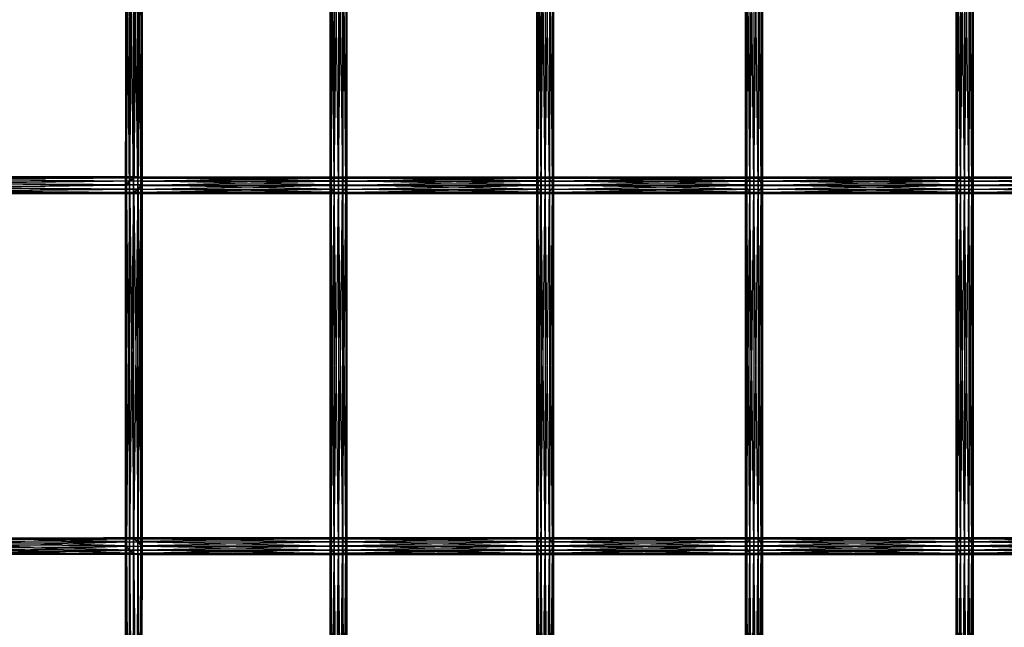
# Model space of a CAD drawing. Units: millimetres. Extents: x -298 to 2507, y -1378 to 4244.
# Drawn here: x 952 to 1245, y 497 to 678 of the extents above; entities that cross this region are included whole.
import ezdxf

# ---------------------------------------------------------------- set-up
doc = ezdxf.new("R2010")
doc.units = ezdxf.units.MM
doc.header["$MEASUREMENT"] = 0

# ---------------------------------------------------------------- blocks, each defined once
blk = doc.blocks.new('New Object 1(25)')
at = {"linetype": 'Continuous', "ltscale": 1000}
for p, q in [((-108.52, -588.38), (-108.52, -698.07)), ((-108.22, -699.02), (-108.52, -588.38)), ((-108.22, -587.43), (-108.22, -699.02)), ((-107.33, -699.39), (-108.22, -587.43)), ((-107.33, -587.06), (-107.33, -699.39)), ((-106.09, -699.09), (-107.33, -587.06)), ((-106.09, -587.36), (-106.09, -699.09)), ((-104.83, -698.21), (-106.09, -587.36)), ((-103.89, -696.97), (-104.83, -588.24)), ((-104.83, -698.21), (-104.83, -588.24)), ((-108.52, -698.07), (-108.14, -589.64)), ((-108.14, -589.64), (-108.14, -696.82)), ((-108.14, -696.82), (-107.2, -590.88)), ((-107.2, -590.88), (-107.2, -695.59)), ((-107.2, -695.59), (-105.94, -591.76)), ((-105.94, -591.76), (-105.94, -694.7)), ((-104.7, -694.4), (-103.82, -591.68)), ((-103.89, -589.48), (-103.89, -696.97)), ((-103.52, -695.72), (-103.89, -589.48)), ((-103.82, -694.78), (-103.52, -590.74)), ((-103.82, -591.68), (-103.82, -694.78)), ((-103.52, -590.74), (-103.52, -695.72)), ((-47.24, -696.89), (-47.58, -589.56)), ((-47.58, -696.89), (-47.58, -589.56)), ((-47.58, -696.89), (-47.25, -589.56)), ((-47.25, -589.56), (-47.25, -696.89)), ((-47.25, -696.89), (-46.34, -589.56)), ((-47.24, -589.56), (-47.24, -696.89)), ((-46.32, -696.89), (-47.24, -589.56)), ((-46.34, -589.56), (-46.34, -696.89)), ((-46.34, -696.89), (-45.09, -589.56)), ((-46.32, -589.56), (-46.32, -696.89)), ((-45.07, -696.89), (-46.32, -589.56)), ((-45.09, -589.56), (-45.09, -696.89)), ((-45.09, -696.89), (-43.84, -589.56)), ((-45.06, -589.56), (-45.07, -696.89)), ((-43.82, -696.89), (-45.06, -589.56)), ((-43.84, -589.56), (-43.84, -696.89)), ((-43.84, -696.89), (-42.91, -589.56)), ((-43.82, -589.56), (-43.82, -696.89)), ((-42.9, -696.89), (-43.82, -589.56)), ((-42.91, -589.56), (-42.91, -696.89)), ((-42.91, -696.89), (-42.57, -589.56)), ((-42.9, -589.56), (-42.9, -696.89)), ((-42.57, -696.89), (-42.9, -589.56)), ((-42.57, -589.56), (-42.57, -696.89)), ((14.29, -696.89), (13.95, -589.56)), ((13.95, -696.89), (13.95, -589.56)), ((13.95, -696.89), (14.28, -589.56)), ((14.28, -589.56), (14.28, -696.89)), ((14.28, -696.89), (15.2, -589.56)), ((14.29, -589.56), (14.29, -696.89)), ((15.22, -696.89), (14.29, -589.56)), ((15.2, -589.56), (15.2, -696.89)), ((15.2, -696.89), (16.45, -589.56)), ((15.22, -589.56), (15.22, -696.89)), ((16.47, -696.89), (15.22, -589.56)), ((16.45, -589.56), (16.45, -696.89)), ((16.45, -696.89), (17.7, -589.56)), ((16.47, -589.56), (16.47, -696.89)), ((17.72, -696.89), (16.47, -589.56)), ((17.7, -589.56), (17.7, -696.89)), ((17.7, -696.89), (18.62, -589.56)), ((17.72, -589.56), (17.72, -696.89)), ((18.63, -696.89), (17.72, -589.56)), ((18.62, -589.56), (18.62, -696.89)), ((18.62, -696.89), (18.96, -589.56)), ((18.63, -589.56), (18.63, -696.89)), ((18.96, -696.89), (18.63, -589.56)), ((18.96, -589.56), (18.96, -696.89)), ((76.44, -696.89), (76.1, -589.56)), ((76.1, -696.89), (76.1, -589.56)), ((76.1, -696.89), (76.43, -589.56)), ((76.43, -589.56), (76.43, -696.89)), ((76.43, -696.89), (77.34, -589.56)), ((76.44, -589.56), (76.44, -696.89)), ((77.35, -696.89), (76.44, -589.56)), ((77.34, -589.56), (77.34, -696.89)), ((77.34, -696.89), (78.59, -589.56)), ((77.35, -589.56), (77.35, -696.89)), ((78.6, -696.89), (77.35, -589.56)), ((78.59, -589.56), (78.59, -696.89)), ((78.59, -696.89), (79.84, -589.56)), ((78.6, -589.56), (78.6, -696.89)), ((79.85, -696.89), (78.6, -589.56)), ((79.84, -589.56), (79.84, -696.89)), ((79.84, -696.89), (80.76, -589.56)), ((79.85, -589.56), (79.85, -696.89)), ((80.77, -696.89), (79.85, -589.56)), ((80.76, -589.56), (80.76, -696.89)), ((80.76, -696.89), (81.1, -589.56)), ((80.77, -589.56), (80.77, -696.89)), ((81.1, -696.89), (80.77, -589.56)), ((81.1, -589.56), (81.1, -696.89)), ((139.13, -696.89), (138.8, -589.56)), ((138.8, -696.89), (138.8, -589.56)), ((138.8, -696.89), (139.13, -589.56)), ((139.13, -589.56), (139.13, -696.89)), ((140.06, -696.89), (139.13, -589.56)), ((139.13, -589.56), (139.13, -696.89)), ((139.13, -696.89), (140.05, -589.56)), ((140.05, -589.56), (140.05, -696.89)), ((140.05, -696.89), (141.3, -589.56)), ((140.06, -589.56), (140.06, -696.89)), ((141.31, -696.89), (140.06, -589.56)), ((141.3, -589.56), (141.3, -696.89)), ((141.3, -696.89), (142.55, -589.56)), ((141.31, -589.56), (141.31, -696.89)), ((142.56, -696.89), (141.31, -589.56)), ((142.55, -589.56), (142.55, -696.89)), ((142.55, -696.89), (143.47, -589.56)), ((142.56, -589.56), (142.56, -696.89)), ((143.47, -696.89), (142.56, -589.56)), ((143.47, -589.56), (143.47, -696.89)), ((143.81, -696.89), (143.47, -589.56)), ((143.47, -589.56), (143.47, -696.89)), ((143.47, -696.89), (143.81, -589.56)), ((143.81, -589.56), (143.81, -696.89)), ((-105.94, -694.7), (-104.7, -592.06)), ((-104.7, -592.06), (-104.7, -694.4)), ((-104.83, -694.4), (-166.77, -694.48)), ((-166.77, -694.48), (-106.09, -694.76)), ((-166.01, -694.5), (-104.83, -694.4)), ((-103.89, -694.71), (-166.01, -694.5)), ((-104.83, -694.4), (-106.09, -806.37)), ((-104.83, -694.4), (-106.09, -694.76)), ((-105.94, -694.7), (-104.7, -694.4)), ((-104.83, -806.73), (-104.83, -694.4)), ((-103.89, -694.71), (-104.83, -694.4)), ((-104.7, -694.4), (-103.82, -694.78)), ((-104.7, -694.4), (-45.02, -694.4)), ((-46.1, -694.7), (-104.7, -694.4)), ((-45.02, -694.4), (-103.82, -694.78)), ((-46.1, -694.7), (-45.02, -694.4)), ((-45.02, -694.4), (-43.94, -694.77)), ((-45.02, -694.4), (16.52, -694.4)), ((15.44, -694.7), (-45.02, -694.4)), ((16.52, -694.4), (-43.94, -694.77)), ((15.44, -694.7), (16.52, -694.4)), ((16.52, -694.4), (17.59, -694.77)), ((16.52, -694.4), (78.66, -694.4)), ((77.58, -694.7), (16.52, -694.4)), ((78.66, -694.4), (17.59, -694.77)), ((77.58, -694.7), (78.66, -694.4)), ((78.66, -694.4), (79.73, -694.77)), ((78.66, -694.4), (141.37, -694.4)), ((140.29, -694.7), (78.66, -694.4)), ((141.37, -694.4), (79.73, -694.77)), ((140.29, -694.7), (141.37, -694.4)), ((141.37, -694.4), (142.43, -694.77)), ((141.37, -694.4), (204.55, -694.4)), ((203.47, -694.7), (141.37, -694.4)), ((204.55, -694.4), (142.43, -694.77)), ((-108.22, -696.94), (-167.83, -697.5)), ((-167.83, -697.5), (-108.52, -698.19)), ((-107.33, -695.7), (-167.81, -696.2)), ((-167.81, -696.2), (-108.22, -696.94)), ((-106.09, -694.76), (-167.42, -695.1)), ((-167.42, -695.1), (-107.33, -695.7)), ((-165.37, -695.16), (-103.89, -694.71)), ((-165.37, -695.16), (-103.52, -695.61)), ((-165.01, -697.58), (-103.82, -696.84)), ((-165, -696.29), (-103.52, -695.61)), ((-103.82, -696.84), (-165, -696.29)), ((-108.52, -698.07), (-108.14, -696.82)), ((-108.22, -696.94), (-108.52, -802.94)), ((-108.22, -696.94), (-108.52, -698.19)), ((-107.33, -695.7), (-108.22, -804.18)), ((-107.33, -695.7), (-108.22, -696.94)), ((-108.22, -804.18), (-108.22, -696.94)), ((-108.14, -696.82), (-107.2, -695.59)), ((-108.14, -696.82), (-47.24, -696.82)), ((-46.98, -698.08), (-108.14, -696.82)), ((-106.09, -694.76), (-107.33, -805.44)), ((-106.09, -694.76), (-107.33, -695.7)), ((-107.33, -805.44), (-107.33, -695.7)), ((-107.2, -695.59), (-105.94, -694.7)), ((-107.2, -695.59), (-46.92, -695.59)), ((-47.24, -696.82), (-107.2, -695.59)), ((-106.09, -806.37), (-106.09, -694.76)), ((-105.94, -694.7), (-46.1, -694.7)), ((-46.92, -695.59), (-105.94, -694.7)), ((-103.89, -694.71), (-104.83, -806.73)), ((-42.91, -696.96), (-104.83, -698.21)), ((-103.89, -696.97), (-104.83, -698.21)), ((-104.71, -698.1), (-103.82, -696.84)), ((-103.89, -806.42), (-103.89, -694.71)), ((-103.52, -695.61), (-103.89, -694.71)), ((-103.52, -695.61), (-103.89, -806.42)), ((-103.52, -695.72), (-103.89, -696.97)), ((-43.17, -695.72), (-103.89, -696.97)), ((-103.89, -696.97), (-42.91, -696.96)), ((-103.82, -694.78), (-43.94, -694.77)), ((-103.82, -694.78), (-103.52, -695.72)), ((-103.82, -696.84), (-103.52, -695.61)), ((-103.82, -804.29), (-103.82, -696.84)), ((-103.82, -696.84), (-103.52, -805.53)), ((-43.94, -694.77), (-103.52, -695.72)), ((-103.52, -695.61), (-103.52, -805.53)), ((-103.52, -695.72), (-43.17, -695.72)), ((-47.24, -696.89), (-47.58, -696.89)), ((-47.58, -696.89), (-47.25, -696.89)), ((-47.24, -804.23), (-47.58, -696.89)), ((-47.58, -804.23), (-47.58, -696.89)), ((-47.58, -804.23), (-47.25, -696.89)), ((-47.25, -696.89), (-46.34, -696.89)), ((-47.25, -696.89), (-47.25, -804.23)), ((-47.25, -804.23), (-46.34, -696.89)), ((-47.24, -696.82), (-46.92, -695.59)), ((-46.98, -698.08), (-47.24, -696.82)), ((-47.24, -696.82), (14.3, -696.82)), ((14.55, -698.08), (-47.24, -696.82)), ((-46.32, -696.89), (-47.24, -696.89)), ((-47.24, -696.89), (-47.24, -804.23)), ((-46.32, -804.23), (-47.24, -696.89)), ((-46.92, -695.59), (-46.1, -694.7)), ((-46.92, -695.59), (14.62, -695.59)), ((14.3, -696.82), (-46.92, -695.59)), ((-46.34, -696.89), (-45.09, -696.89)), ((-46.34, -696.89), (-46.34, -804.23)), ((-46.34, -804.23), (-45.09, -696.89)), ((-45.07, -696.89), (-46.32, -696.89)), ((-46.32, -696.89), (-46.32, -804.23)), ((-45.06, -804.23), (-46.32, -696.89)), ((-46.1, -694.7), (15.44, -694.7)), ((14.62, -695.59), (-46.1, -694.7)), ((-45.09, -696.89), (-43.84, -696.89)), ((-45.09, -696.89), (-45.09, -804.23)), ((-45.09, -804.23), (-43.84, -696.89)), ((-43.82, -696.89), (-45.07, -696.89)), ((-45.07, -696.89), (-45.06, -804.23)), ((-43.82, -804.23), (-45.07, -696.89)), ((-43.94, -694.77), (-43.17, -695.72)), ((-43.94, -694.77), (17.59, -694.77)), ((-43.84, -696.89), (-42.91, -696.89)), ((-43.84, -696.89), (-43.84, -804.23)), ((-43.84, -804.23), (-42.91, -696.89)), ((-42.9, -696.89), (-43.82, -696.89)), ((-43.82, -696.89), (-43.82, -804.23)), ((-42.9, -804.23), (-43.82, -696.89)), ((-42.91, -696.96), (-43.23, -698.2)), ((18.61, -696.96), (-43.23, -698.2)), ((17.59, -694.77), (-43.17, -695.72)), ((-43.17, -695.72), (-42.91, -696.96)), ((-43.17, -695.72), (18.35, -695.72)), ((18.35, -695.72), (-42.91, -696.96)), ((-42.91, -696.89), (-42.57, -696.89)), ((-42.91, -696.89), (-42.91, -804.23)), ((-42.91, -804.23), (-42.57, -696.89)), ((-42.91, -696.96), (18.61, -696.96)), ((-42.57, -696.89), (-42.9, -696.89)), ((-42.9, -696.89), (-42.9, -804.23)), ((-42.57, -804.23), (-42.9, -696.89)), ((-42.57, -696.89), (-42.57, -804.23)), ((14.29, -696.89), (13.95, -696.89)), ((13.95, -696.89), (14.28, -696.89)), ((14.29, -804.23), (13.95, -696.89)), ((13.95, -804.23), (13.95, -696.89)), ((13.95, -804.23), (14.28, -696.89)), ((14.28, -696.89), (15.2, -696.89)), ((14.28, -696.89), (14.28, -804.23)), ((14.28, -804.23), (15.2, -696.89)), ((15.22, -696.89), (14.29, -696.89)), ((14.29, -696.89), (14.29, -804.23)), ((15.22, -804.23), (14.29, -696.89)), ((14.3, -696.82), (14.62, -695.59)), ((14.55, -698.08), (14.3, -696.82)), ((14.3, -696.82), (76.45, -696.82)), ((76.71, -698.08), (14.3, -696.82)), ((14.62, -695.59), (15.44, -694.7)), ((14.62, -695.59), (76.77, -695.59)), ((76.45, -696.82), (14.62, -695.59)), ((15.2, -696.89), (16.45, -696.89)), ((15.2, -696.89), (15.2, -804.23)), ((15.2, -804.23), (16.45, -696.89)), ((16.47, -696.89), (15.22, -696.89)), ((15.22, -696.89), (15.22, -804.23)), ((16.47, -804.23), (15.22, -696.89)), ((15.44, -694.7), (77.58, -694.7)), ((76.77, -695.59), (15.44, -694.7)), ((16.45, -696.89), (17.7, -696.89)), ((16.45, -696.89), (16.45, -804.23)), ((16.45, -804.23), (17.7, -696.89)), ((17.72, -696.89), (16.47, -696.89)), ((16.47, -696.89), (16.47, -804.23)), ((17.72, -804.23), (16.47, -696.89)), ((17.59, -694.77), (18.35, -695.72)), ((17.59, -694.77), (79.73, -694.77)), ((17.7, -696.89), (18.62, -696.89)), ((17.7, -696.89), (17.7, -804.23)), ((17.7, -804.23), (18.62, -696.89)), ((18.63, -696.89), (17.72, -696.89)), ((17.72, -696.89), (17.72, -804.23)), ((18.63, -804.23), (17.72, -696.89)), ((18.61, -696.96), (18.29, -698.2)), ((80.74, -696.96), (18.29, -698.2)), ((79.73, -694.77), (18.35, -695.72)), ((18.35, -695.72), (18.61, -696.96)), ((18.35, -695.72), (80.49, -695.72)), ((80.49, -695.72), (18.61, -696.96)), ((18.61, -696.96), (80.74, -696.96)), ((18.62, -696.89), (18.96, -696.89)), ((18.62, -696.89), (18.62, -804.23)), ((18.62, -804.23), (18.96, -696.89)), ((18.96, -696.89), (18.63, -696.89)), ((18.63, -696.89), (18.63, -804.23)), ((18.96, -804.23), (18.63, -696.89)), ((18.96, -696.89), (18.96, -804.23)), ((76.44, -696.89), (76.1, -696.89)), ((76.1, -696.89), (76.43, -696.89)), ((76.44, -804.23), (76.1, -696.89)), ((76.1, -804.23), (76.1, -696.89)), ((76.1, -804.23), (76.43, -696.89)), ((76.43, -696.89), (77.34, -696.89)), ((76.43, -696.89), (76.43, -804.23)), ((76.43, -804.23), (77.34, -696.89)), ((77.35, -696.89), (76.44, -696.89)), ((76.44, -696.89), (76.44, -804.23)), ((77.35, -804.23), (76.44, -696.89)), ((76.45, -696.82), (76.77, -695.59)), ((76.71, -698.08), (76.45, -696.82)), ((76.45, -696.82), (139.15, -696.82)), ((139.41, -698.08), (76.45, -696.82)), ((76.77, -695.59), (77.58, -694.7)), ((76.77, -695.59), (139.47, -695.59)), ((139.15, -696.82), (76.77, -695.59)), ((77.34, -696.89), (78.59, -696.89)), ((77.34, -696.89), (77.34, -804.23)), ((77.34, -804.23), (78.59, -696.89)), ((78.6, -696.89), (77.35, -696.89)), ((77.35, -696.89), (77.35, -804.23)), ((78.6, -804.23), (77.35, -696.89)), ((77.58, -694.7), (140.29, -694.7)), ((139.47, -695.59), (77.58, -694.7)), ((78.59, -696.89), (79.84, -696.89)), ((78.59, -696.89), (78.59, -804.23)), ((78.59, -804.23), (79.84, -696.89)), ((79.85, -696.89), (78.6, -696.89)), ((78.6, -696.89), (78.6, -804.23)), ((79.85, -804.23), (78.6, -696.89)), ((79.73, -694.77), (80.49, -695.72)), ((79.73, -694.77), (142.43, -694.77)), ((79.84, -696.89), (80.76, -696.89)), ((79.84, -696.89), (79.84, -804.23)), ((79.84, -804.23), (80.76, -696.89)), ((80.77, -696.89), (79.85, -696.89)), ((79.85, -696.89), (79.85, -804.23)), ((80.77, -804.23), (79.85, -696.89)), ((80.74, -696.96), (80.42, -698.2)), ((143.45, -696.96), (80.42, -698.2)), ((142.43, -694.77), (80.49, -695.72)), ((80.49, -695.72), (80.74, -696.96)), ((80.49, -695.72), (143.19, -695.72)), ((143.19, -695.72), (80.74, -696.96)), ((80.74, -696.96), (143.45, -696.96)), ((80.76, -696.89), (81.1, -696.89)), ((80.76, -696.89), (80.76, -804.23)), ((80.76, -804.23), (81.1, -696.89)), ((81.1, -696.89), (80.77, -696.89)), ((80.77, -696.89), (80.77, -804.23)), ((81.1, -804.23), (80.77, -696.89)), ((81.1, -696.89), (81.1, -804.23)), ((139.13, -696.89), (138.8, -696.89)), ((138.8, -696.89), (139.13, -696.89)), ((139.13, -804.23), (138.8, -696.89)), ((138.8, -804.23), (138.8, -696.89)), ((138.8, -804.23), (139.13, -696.89)), ((140.06, -696.89), (139.13, -696.89)), ((139.13, -696.89), (140.05, -696.89)), ((139.13, -696.89), (139.13, -804.23)), ((140.06, -804.23), (139.13, -696.89)), ((139.13, -696.89), (139.13, -804.23)), ((139.13, -804.23), (140.05, -696.89)), ((139.15, -696.82), (139.47, -695.59)), ((139.41, -698.08), (139.15, -696.82)), ((139.15, -696.82), (202.35, -696.82)), ((202.6, -698.08), (139.15, -696.82)), ((139.47, -695.59), (140.29, -694.7)), ((139.47, -695.59), (202.67, -695.59)), ((202.35, -696.82), (139.47, -695.59)), ((140.05, -696.89), (141.3, -696.89)), ((140.05, -696.89), (140.05, -804.23)), ((140.05, -804.23), (141.3, -696.89)), ((141.31, -696.89), (140.06, -696.89)), ((140.06, -696.89), (140.06, -804.23)), ((141.31, -804.23), (140.06, -696.89)), ((140.29, -694.7), (203.47, -694.7)), ((202.67, -695.59), (140.29, -694.7)), ((141.3, -696.89), (142.55, -696.89)), ((141.3, -696.89), (141.3, -804.23)), ((141.3, -804.23), (142.55, -696.89)), ((142.56, -696.89), (141.31, -696.89)), ((141.31, -696.89), (141.31, -804.23)), ((142.56, -804.23), (141.31, -696.89)), ((142.43, -694.77), (143.19, -695.72)), ((142.43, -694.77), (205.61, -694.77)), ((142.55, -696.89), (143.47, -696.89)), ((142.55, -696.89), (142.55, -804.23)), ((142.55, -804.23), (143.47, -696.89)), ((143.47, -696.89), (142.56, -696.89)), ((142.56, -696.89), (142.56, -804.23)), ((143.47, -804.23), (142.56, -696.89)), ((143.45, -696.96), (143.13, -698.2)), ((206.63, -696.96), (143.13, -698.2)), ((205.61, -694.77), (143.19, -695.72)), ((143.19, -695.72), (143.45, -696.96)), ((143.19, -695.72), (206.38, -695.72)), ((206.38, -695.72), (143.45, -696.96)), ((143.45, -696.96), (206.63, -696.96)), ((143.81, -696.89), (143.47, -696.89)), ((143.47, -696.89), (143.81, -696.89)), ((143.47, -696.89), (143.47, -804.23)), ((143.81, -804.23), (143.47, -696.89)), ((143.47, -696.89), (143.47, -804.23)), ((143.47, -804.23), (143.81, -696.89)), ((143.81, -696.89), (143.81, -804.23)), ((-108.52, -698.19), (-167.46, -698.63)), ((-167.46, -698.63), (-108.15, -699.08)), ((-108.15, -699.08), (-166.82, -699.29)), ((-166.82, -699.29), (-107.21, -699.39)), ((-166.06, -699.32), (-105.95, -699.03)), ((-107.21, -699.39), (-166.06, -699.32)), ((-165.4, -698.69), (-104.71, -698.1)), ((-105.95, -699.03), (-165.4, -698.69)), ((-104.71, -698.1), (-165.01, -697.58)), ((-108.22, -699.02), (-108.52, -698.07)), ((-108.52, -698.07), (-46.98, -698.08)), ((-46.21, -699.02), (-108.52, -698.07)), ((-108.52, -802.94), (-108.52, -698.19)), ((-108.52, -698.19), (-108.15, -802.04)), ((-108.52, -698.19), (-108.15, -699.08)), ((-107.33, -699.39), (-108.22, -699.02)), ((-108.22, -699.02), (-46.21, -699.02)), ((-45.14, -699.39), (-108.22, -699.02)), ((-108.15, -802.04), (-108.15, -699.08)), ((-108.15, -699.08), (-107.21, -801.73)), ((-108.15, -699.08), (-107.21, -699.39)), ((-106.09, -699.09), (-107.33, -699.39)), ((-44.05, -699.09), (-107.33, -699.39)), ((-107.33, -699.39), (-45.14, -699.39)), ((-107.21, -699.39), (-105.95, -699.03)), ((-107.21, -801.73), (-107.21, -699.39)), ((-107.21, -699.39), (-105.95, -802.1)), ((-43.23, -698.2), (-106.09, -699.09)), ((-104.83, -698.21), (-106.09, -699.09)), ((-106.09, -699.09), (-44.05, -699.09)), ((-105.95, -699.03), (-104.71, -698.1)), ((-105.95, -802.1), (-105.95, -699.03)), ((-105.95, -699.03), (-104.71, -803.03)), ((-43.23, -698.2), (-104.83, -698.21)), ((-104.71, -803.03), (-104.71, -698.1)), ((-104.71, -698.1), (-103.82, -804.29)), ((-46.21, -699.02), (-46.98, -698.08)), ((-46.98, -698.08), (14.55, -698.08)), ((15.33, -699.02), (-46.98, -698.08)), ((-45.14, -699.39), (-46.21, -699.02)), ((-46.21, -699.02), (15.33, -699.02)), ((16.4, -699.39), (-46.21, -699.02)), ((-44.05, -699.09), (-45.14, -699.39)), ((17.48, -699.09), (-45.14, -699.39)), ((-45.14, -699.39), (16.4, -699.39)), ((-43.23, -698.2), (-44.05, -699.09)), ((18.29, -698.2), (-44.05, -699.09)), ((-44.05, -699.09), (17.48, -699.09)), ((18.29, -698.2), (-43.23, -698.2)), ((15.33, -699.02), (14.55, -698.08)), ((14.55, -698.08), (76.71, -698.08)), ((77.47, -699.02), (14.55, -698.08)), ((16.4, -699.39), (15.33, -699.02)), ((15.33, -699.02), (77.47, -699.02)), ((78.53, -699.39), (15.33, -699.02)), ((17.48, -699.09), (16.4, -699.39)), ((79.62, -699.09), (16.4, -699.39)), ((16.4, -699.39), (78.53, -699.39)), ((18.29, -698.2), (17.48, -699.09)), ((80.42, -698.2), (17.48, -699.09)), ((17.48, -699.09), (79.62, -699.09)), ((80.42, -698.2), (18.29, -698.2)), ((77.47, -699.02), (76.71, -698.08)), ((76.71, -698.08), (139.41, -698.08)), ((140.18, -699.02), (76.71, -698.08)), ((78.53, -699.39), (77.47, -699.02)), ((77.47, -699.02), (140.18, -699.02)), ((141.24, -699.39), (77.47, -699.02)), ((79.62, -699.09), (78.53, -699.39)), ((142.32, -699.09), (78.53, -699.39)), ((78.53, -699.39), (141.24, -699.39)), ((80.42, -698.2), (79.62, -699.09)), ((143.13, -698.2), (79.62, -699.09)), ((79.62, -699.09), (142.32, -699.09)), ((143.13, -698.2), (80.42, -698.2)), ((140.18, -699.02), (139.41, -698.08)), ((139.41, -698.08), (202.6, -698.08)), ((203.36, -699.02), (139.41, -698.08)), ((141.24, -699.39), (140.18, -699.02)), ((140.18, -699.02), (203.36, -699.02)), ((204.42, -699.39), (140.18, -699.02)), ((142.32, -699.09), (141.24, -699.39)), ((205.5, -699.09), (141.24, -699.39)), ((141.24, -699.39), (204.42, -699.39)), ((143.13, -698.2), (142.32, -699.09)), ((206.32, -698.2), (142.32, -699.09)), ((142.32, -699.09), (205.5, -699.09)), ((206.32, -698.2), (143.13, -698.2)), ((-167.46, -802.5), (-108.52, -802.94)), ((-108.22, -804.18), (-167.46, -802.5)), ((-166.81, -801.83), (-108.15, -802.04)), ((-108.52, -802.94), (-166.81, -801.83)), ((-166.06, -801.81), (-107.21, -801.73)), ((-108.15, -802.04), (-166.06, -801.81)), ((-107.21, -801.73), (-165.4, -802.43)), ((-165.4, -802.43), (-105.95, -802.1)), ((-105.95, -802.1), (-165.02, -803.54)), ((-165.02, -803.54), (-104.71, -803.03)), ((-104.71, -803.03), (-165, -804.84)), ((-108.52, -802.94), (-108.15, -802.04)), ((-108.52, -803.02), (-108.21, -802.09)), ((-108.22, -804.18), (-108.52, -802.94)), ((-108.52, -912.77), (-108.52, -803.02)), ((-108.52, -803.02), (-108.21, -913.71)), ((-108.16, -804.28), (-108.52, -803.02)), ((-108.52, -803.02), (-46.97, -803.02)), ((-47.24, -804.28), (-108.52, -803.02)), ((-108.21, -802.09), (-107.31, -801.73)), ((-108.21, -913.71), (-108.21, -802.09)), ((-108.21, -802.09), (-107.31, -914.06)), ((-108.21, -802.09), (-46.19, -802.09)), ((-46.97, -803.02), (-108.21, -802.09)), ((-108.15, -802.04), (-107.21, -801.73)), ((-107.31, -914.06), (-107.31, -801.73)), ((-107.31, -801.73), (-106.06, -913.75)), ((-107.31, -801.73), (-106.06, -802.05)), ((-107.31, -801.73), (-45.12, -801.73)), ((-46.19, -802.09), (-107.31, -801.73)), ((-107.21, -801.73), (-105.95, -802.1)), ((-45.12, -801.73), (-106.06, -802.05)), ((-106.06, -913.75), (-106.06, -802.05)), ((-106.06, -802.05), (-104.81, -912.85)), ((-106.06, -802.05), (-104.81, -802.94)), ((-106.06, -802.05), (-44.03, -802.05)), ((-105.95, -802.1), (-104.71, -803.03)), ((-44.03, -802.05), (-104.81, -802.94)), ((-104.81, -912.85), (-104.81, -802.94)), ((-104.81, -802.94), (-103.88, -911.61)), ((-104.81, -802.94), (-103.88, -804.19)), ((-104.81, -802.94), (-43.22, -802.95)), ((-104.71, -803.03), (-103.82, -804.29)), ((-43.22, -802.95), (-103.88, -804.19)), ((-47.24, -804.28), (-46.97, -803.02)), ((-46.97, -803.02), (-46.19, -802.09)), ((-46.97, -803.02), (14.56, -803.02)), ((14.29, -804.28), (-46.97, -803.02)), ((-46.19, -802.09), (-45.12, -801.73)), ((-46.19, -802.09), (15.35, -802.09)), ((14.56, -803.02), (-46.19, -802.09)), ((-45.12, -801.73), (-44.03, -802.05)), ((-45.12, -801.73), (16.42, -801.73)), ((15.35, -802.09), (-45.12, -801.73)), ((16.42, -801.73), (-44.03, -802.05)), ((-44.03, -802.05), (-43.22, -802.95)), ((-44.03, -802.05), (17.5, -802.05)), ((17.5, -802.05), (-43.22, -802.95)), ((-43.22, -802.95), (-42.91, -804.19)), ((-43.22, -802.95), (18.31, -802.95)), ((18.31, -802.95), (-42.91, -804.19)), ((14.29, -804.28), (14.56, -803.02)), ((14.56, -803.02), (15.35, -802.09)), ((14.56, -803.02), (76.72, -803.02)), ((76.45, -804.28), (14.56, -803.02)), ((15.35, -802.09), (16.42, -801.73)), ((15.35, -802.09), (77.49, -802.09)), ((76.72, -803.02), (15.35, -802.09)), ((16.42, -801.73), (17.5, -802.05)), ((16.42, -801.73), (78.56, -801.73)), ((77.49, -802.09), (16.42, -801.73)), ((78.56, -801.73), (17.5, -802.05)), ((17.5, -802.05), (18.31, -802.95)), ((17.5, -802.05), (79.64, -802.05)), ((79.64, -802.05), (18.31, -802.95)), ((18.31, -802.95), (18.61, -804.19)), ((18.31, -802.95), (80.44, -802.95)), ((80.44, -802.95), (18.61, -804.19)), ((76.45, -804.28), (76.72, -803.02)), ((76.72, -803.02), (77.49, -802.09)), ((76.72, -803.02), (139.42, -803.02)), ((139.15, -804.28), (76.72, -803.02)), ((77.49, -802.09), (78.56, -801.73)), ((77.49, -802.09), (140.2, -802.09)), ((139.42, -803.02), (77.49, -802.09)), ((78.56, -801.73), (79.64, -802.05)), ((78.56, -801.73), (141.27, -801.73)), ((140.2, -802.09), (78.56, -801.73)), ((141.27, -801.73), (79.64, -802.05)), ((79.64, -802.05), (80.44, -802.95)), ((79.64, -802.05), (142.35, -802.05)), ((142.35, -802.05), (80.44, -802.95)), ((80.44, -802.95), (80.74, -804.19)), ((80.44, -802.95), (143.14, -802.95)), ((143.14, -802.95), (80.74, -804.19)), ((139.15, -804.28), (139.42, -803.02)), ((139.42, -803.02), (140.2, -802.09)), ((139.42, -803.02), (202.62, -803.02)), ((202.35, -804.28), (139.42, -803.02)), ((140.2, -802.09), (141.27, -801.73)), ((140.2, -802.09), (203.38, -802.09)), ((202.62, -803.02), (140.2, -802.09)), ((141.27, -801.73), (142.35, -802.05)), ((141.27, -801.73), (204.45, -801.73)), ((203.38, -802.09), (141.27, -801.73)), ((204.45, -801.73), (142.35, -802.05)), ((142.35, -802.05), (143.14, -802.95)), ((142.35, -802.05), (205.52, -802.05)), ((205.52, -802.05), (143.14, -802.95)), ((143.14, -802.95), (143.45, -804.19)), ((143.14, -802.95), (206.33, -802.95)), ((206.33, -802.95), (143.45, -804.19)), ((-167.82, -803.63), (-108.22, -804.18)), ((-107.33, -805.44), (-167.82, -803.63)), ((-167.81, -804.92), (-107.33, -805.44)), ((-106.09, -806.37), (-167.81, -804.92)), ((-103.52, -805.53), (-166.01, -806.64)), ((-103.82, -804.29), (-165.37, -805.97)), ((-103.52, -805.53), (-165.37, -805.97)), ((-165, -804.84), (-103.82, -804.29)), ((-108.16, -804.28), (-108.52, -912.77)), ((-107.33, -805.44), (-108.22, -804.18)), ((-108.16, -911.52), (-108.16, -804.28)), ((-107.23, -805.52), (-108.16, -804.28)), ((-108.16, -804.28), (-47.24, -804.28)), ((-46.93, -805.52), (-108.16, -804.28)), ((-107.23, -805.52), (-108.16, -911.52)), ((-106.09, -806.37), (-107.33, -805.44)), ((-105.97, -806.42), (-107.23, -805.52)), ((-107.23, -805.52), (-107.23, -910.29)), ((-46.13, -806.42), (-107.23, -805.52)), ((-46.93, -805.52), (-107.23, -805.52)), ((-103.52, -805.53), (-103.89, -806.42)), ((-103.88, -911.61), (-103.88, -804.19)), ((-103.88, -804.19), (-103.52, -910.37)), ((-103.88, -804.19), (-103.52, -805.44)), ((-103.88, -804.19), (-42.91, -804.19)), ((-103.52, -805.44), (-103.83, -909.43)), ((-103.52, -805.44), (-103.83, -806.37)), ((-43.18, -805.45), (-103.83, -806.37)), ((-103.82, -804.29), (-103.52, -805.53)), ((-42.91, -804.19), (-103.52, -805.44)), ((-103.52, -910.37), (-103.52, -805.44)), ((-103.52, -805.44), (-43.18, -805.45)), ((-47.24, -804.23), (-47.58, -804.23)), ((-47.58, -804.23), (-47.25, -804.23)), ((-47.24, -911.57), (-47.58, -804.23)), ((-47.58, -911.57), (-47.58, -804.23)), ((-47.58, -911.57), (-47.25, -804.23)), ((-47.25, -804.23), (-46.34, -804.23)), ((-47.25, -804.23), (-47.25, -911.57)), ((-47.25, -911.57), (-46.34, -804.23)), ((-46.32, -804.23), (-47.24, -804.23)), ((-47.24, -804.23), (-47.24, -911.57)), ((-46.32, -911.57), (-47.24, -804.23)), ((-46.93, -805.52), (-47.24, -804.28)), ((-47.24, -804.28), (14.29, -804.28)), ((14.6, -805.52), (-47.24, -804.28)), ((-46.13, -806.42), (-46.93, -805.52)), ((15.41, -806.42), (-46.93, -805.52)), ((14.6, -805.52), (-46.93, -805.52)), ((-46.34, -804.23), (-45.09, -804.23)), ((-46.34, -804.23), (-46.34, -911.57)), ((-46.34, -911.57), (-45.09, -804.23)), ((-45.06, -804.23), (-46.32, -804.23)), ((-46.32, -804.23), (-46.32, -911.57)), ((-45.06, -911.57), (-46.32, -804.23)), ((-45.09, -804.23), (-43.84, -804.23)), ((-45.09, -804.23), (-45.09, -911.56)), ((-45.09, -911.56), (-43.84, -804.23)), ((-43.82, -804.23), (-45.06, -804.23)), ((-45.06, -804.23), (-45.06, -911.57)), ((-43.82, -911.56), (-45.06, -804.23)), ((-43.18, -805.45), (-43.97, -806.38)), ((18.34, -805.45), (-43.97, -806.38)), ((-43.84, -804.23), (-42.91, -804.23)), ((-43.84, -804.23), (-43.84, -911.56)), ((-43.84, -911.56), (-42.91, -804.23)), ((-42.9, -804.23), (-43.82, -804.23)), ((-43.82, -804.23), (-43.82, -911.56)), ((-42.9, -911.56), (-43.82, -804.23)), ((-42.91, -804.19), (-43.18, -805.45)), ((18.61, -804.19), (-43.18, -805.45)), ((-43.18, -805.45), (18.34, -805.45)), ((-42.91, -804.19), (18.61, -804.19)), ((-42.91, -804.23), (-42.57, -804.23)), ((-42.91, -804.23), (-42.91, -911.56)), ((-42.91, -911.56), (-42.57, -804.23)), ((-42.57, -804.23), (-42.9, -804.23)), ((-42.9, -804.23), (-42.9, -911.56)), ((-42.57, -911.56), (-42.9, -804.23)), ((-42.57, -804.23), (-42.57, -911.56)), ((14.29, -804.23), (13.95, -804.23)), ((13.95, -804.23), (14.28, -804.23)), ((14.29, -911.57), (13.95, -804.23)), ((13.95, -911.57), (13.95, -804.23)), ((13.95, -911.57), (14.28, -804.23)), ((14.28, -804.23), (15.2, -804.23)), ((14.28, -804.23), (14.28, -911.57)), ((14.28, -911.57), (15.2, -804.23)), ((15.22, -804.23), (14.29, -804.23)), ((14.29, -804.23), (14.29, -911.57)), ((15.22, -911.57), (14.29, -804.23)), ((14.6, -805.52), (14.29, -804.28)), ((14.29, -804.28), (76.45, -804.28)), ((76.76, -805.52), (14.29, -804.28)), ((15.41, -806.42), (14.6, -805.52)), ((77.56, -806.42), (14.6, -805.52)), ((76.76, -805.52), (14.6, -805.52)), ((15.2, -804.23), (16.45, -804.23)), ((15.2, -804.23), (15.2, -911.57)), ((15.2, -911.57), (16.45, -804.23)), ((16.47, -804.23), (15.22, -804.23)), ((15.22, -804.23), (15.22, -911.57)), ((16.47, -911.57), (15.22, -804.23)), ((16.45, -804.23), (17.7, -804.23)), ((16.45, -804.23), (16.45, -911.56)), ((16.45, -911.56), (17.7, -804.23)), ((17.72, -804.23), (16.47, -804.23)), ((16.47, -804.23), (16.47, -911.57)), ((17.72, -911.56), (16.47, -804.23)), ((18.34, -805.45), (17.57, -806.38)), ((80.48, -805.45), (17.57, -806.38)), ((17.7, -804.23), (18.62, -804.23)), ((17.7, -804.23), (17.7, -911.56)), ((17.7, -911.56), (18.62, -804.23)), ((18.63, -804.23), (17.72, -804.23)), ((17.72, -804.23), (17.72, -911.56)), ((18.63, -911.56), (17.72, -804.23)), ((18.61, -804.19), (18.34, -805.45)), ((80.74, -804.19), (18.34, -805.45)), ((18.34, -805.45), (80.48, -805.45)), ((18.61, -804.19), (80.74, -804.19)), ((18.62, -804.23), (18.96, -804.23)), ((18.62, -804.23), (18.62, -911.56)), ((18.62, -911.56), (18.96, -804.23)), ((18.96, -804.23), (18.63, -804.23)), ((18.63, -804.23), (18.63, -911.56)), ((18.96, -911.56), (18.63, -804.23)), ((18.96, -804.23), (18.96, -911.56)), ((76.44, -804.23), (76.1, -804.23)), ((76.1, -804.23), (76.43, -804.23)), ((76.44, -911.57), (76.1, -804.23)), ((76.1, -911.57), (76.1, -804.23)), ((76.1, -911.57), (76.43, -804.23)), ((76.43, -804.23), (77.34, -804.23)), ((76.43, -804.23), (76.43, -911.56)), ((76.43, -911.56), (77.34, -804.23)), ((77.35, -804.23), (76.44, -804.23)), ((76.44, -804.23), (76.44, -911.57)), ((77.35, -911.57), (76.44, -804.23)), ((76.76, -805.52), (76.45, -804.28)), ((76.45, -804.28), (139.15, -804.28)), ((139.46, -805.52), (76.45, -804.28)), ((77.56, -806.42), (76.76, -805.52)), ((140.27, -806.42), (76.76, -805.52)), ((139.46, -805.52), (76.76, -805.52)), ((77.34, -804.23), (78.59, -804.23)), ((77.34, -804.23), (77.34, -911.56)), ((77.34, -911.56), (78.59, -804.23)), ((78.6, -804.23), (77.35, -804.23)), ((77.35, -804.23), (77.35, -911.57)), ((78.6, -911.57), (77.35, -804.23)), ((78.59, -804.23), (79.84, -804.23)), ((78.59, -804.23), (78.59, -911.56)), ((78.59, -911.56), (79.84, -804.23)), ((79.85, -804.23), (78.6, -804.23)), ((78.6, -804.23), (78.6, -911.57)), ((79.85, -911.57), (78.6, -804.23)), ((80.48, -805.45), (79.7, -806.38)), ((143.18, -805.45), (79.7, -806.38)), ((79.84, -804.23), (80.76, -804.23)), ((79.84, -804.23), (79.84, -911.56)), ((79.84, -911.56), (80.76, -804.23)), ((80.77, -804.23), (79.85, -804.23)), ((79.85, -804.23), (79.85, -911.57)), ((80.77, -911.57), (79.85, -804.23)), ((80.74, -804.19), (80.48, -805.45)), ((143.45, -804.19), (80.48, -805.45)), ((80.48, -805.45), (143.18, -805.45)), ((80.74, -804.19), (143.45, -804.19)), ((80.76, -804.23), (81.1, -804.23)), ((80.76, -804.23), (80.76, -911.56)), ((80.76, -911.56), (81.1, -804.23)), ((81.1, -804.23), (80.77, -804.23)), ((80.77, -804.23), (80.77, -911.57)), ((81.1, -911.57), (80.77, -804.23)), ((81.1, -804.23), (81.1, -911.57)), ((139.13, -804.23), (138.8, -804.23)), ((138.8, -804.23), (139.13, -804.23)), ((139.13, -911.57), (138.8, -804.23)), ((138.8, -911.57), (138.8, -804.23)), ((138.8, -911.57), (139.13, -804.23)), ((140.06, -804.23), (139.13, -804.23)), ((139.13, -804.23), (140.05, -804.23)), ((139.13, -804.23), (139.13, -911.57)), ((140.06, -911.57), (139.13, -804.23)), ((139.13, -804.23), (139.13, -911.57)), ((139.13, -911.57), (140.05, -804.23)), ((139.46, -805.52), (139.15, -804.28)), ((139.15, -804.28), (202.35, -804.28)), ((202.65, -805.52), (139.15, -804.28)), ((140.27, -806.42), (139.46, -805.52)), ((203.45, -806.42), (139.46, -805.52)), ((202.65, -805.52), (139.46, -805.52)), ((140.05, -804.23), (141.3, -804.23)), ((140.05, -804.23), (140.05, -911.56)), ((140.05, -911.56), (141.3, -804.23)), ((141.31, -804.23), (140.06, -804.23)), ((140.06, -804.23), (140.06, -911.57)), ((141.31, -911.57), (140.06, -804.23)), ((141.3, -804.23), (142.55, -804.23)), ((141.3, -804.23), (141.3, -911.56)), ((141.3, -911.56), (142.55, -804.23)), ((142.56, -804.23), (141.31, -804.23)), ((141.31, -804.23), (141.31, -911.57)), ((142.56, -911.57), (141.31, -804.23)), ((143.18, -805.45), (142.41, -806.38)), ((206.37, -805.45), (142.41, -806.38)), ((142.55, -804.23), (143.47, -804.23)), ((142.55, -804.23), (142.55, -911.56)), ((142.55, -911.56), (143.47, -804.23)), ((143.47, -804.23), (142.56, -804.23)), ((142.56, -804.23), (142.56, -911.57)), ((143.47, -911.57), (142.56, -804.23)), ((143.45, -804.19), (143.18, -805.45)), ((206.64, -804.19), (143.18, -805.45)), ((143.18, -805.45), (206.37, -805.45)), ((143.45, -804.19), (206.64, -804.19)), ((143.81, -804.23), (143.47, -804.23)), ((143.47, -804.23), (143.81, -804.23)), ((143.47, -804.23), (143.47, -911.57)), ((143.81, -911.56), (143.47, -804.23)), ((143.47, -804.23), (143.47, -911.56)), ((143.47, -911.56), (143.81, -804.23)), ((143.81, -804.23), (143.81, -911.56)), ((-167.42, -806.03), (-106.09, -806.37)), ((-104.83, -806.73), (-167.42, -806.03)), ((-103.89, -806.42), (-166.76, -806.66)), ((-166.76, -806.66), (-104.83, -806.73)), ((-166.01, -806.64), (-103.89, -806.42)), ((-105.97, -806.42), (-107.23, -910.29)), ((-104.83, -806.73), (-106.09, -806.37)), ((-105.97, -909.39), (-105.97, -806.42)), ((-104.73, -806.73), (-105.97, -806.42)), ((-105.97, -806.42), (-46.13, -806.42)), ((-45.04, -806.73), (-105.97, -806.42)), ((-104.73, -806.73), (-105.97, -909.39)), ((-103.89, -806.42), (-104.83, -806.73)), ((-103.83, -806.37), (-104.73, -909.08)), ((-103.83, -806.37), (-104.73, -806.73)), ((-43.97, -806.38), (-104.73, -806.73)), ((-104.73, -909.08), (-104.73, -806.73)), ((-104.73, -806.73), (-45.04, -806.73)), ((-103.83, -909.43), (-103.83, -806.37)), ((-103.83, -806.37), (-43.97, -806.38)), ((-45.04, -806.73), (-46.13, -806.42)), ((-46.13, -806.42), (15.41, -806.42)), ((16.5, -806.73), (-46.13, -806.42)), ((-43.97, -806.38), (-45.04, -806.73)), ((17.57, -806.38), (-45.04, -806.73)), ((-45.04, -806.73), (16.5, -806.73)), ((-43.97, -806.38), (17.57, -806.38)), ((16.5, -806.73), (15.41, -806.42)), ((15.41, -806.42), (77.56, -806.42)), ((78.63, -806.73), (15.41, -806.42)), ((17.57, -806.38), (16.5, -806.73)), ((79.7, -806.38), (16.5, -806.73)), ((16.5, -806.73), (78.63, -806.73)), ((17.57, -806.38), (79.7, -806.38)), ((78.63, -806.73), (77.56, -806.42)), ((77.56, -806.42), (140.27, -806.42)), ((141.34, -806.73), (77.56, -806.42)), ((79.7, -806.38), (78.63, -806.73)), ((142.41, -806.38), (78.63, -806.73)), ((78.63, -806.73), (141.34, -806.73)), ((79.7, -806.38), (142.41, -806.38)), ((141.34, -806.73), (140.27, -806.42)), ((140.27, -806.42), (203.45, -806.42)), ((204.52, -806.73), (140.27, -806.42)), ((142.41, -806.38), (141.34, -806.73)), ((205.59, -806.38), (141.34, -806.73)), ((141.34, -806.73), (204.52, -806.73)), ((142.41, -806.38), (205.59, -806.38))]:
    blk.add_line(p, q, dxfattribs=at)

msp = doc.modelspace()

# ---------------------------------------------------------------- block references
at = {"linetype": 'Continuous', "ltscale": 1000, "zscale": 1000}
msp.add_blockref('New Object 1(25)', (1092.25, 1325.75), dxfattribs=at)

doc.saveas('drawing.dxf')
